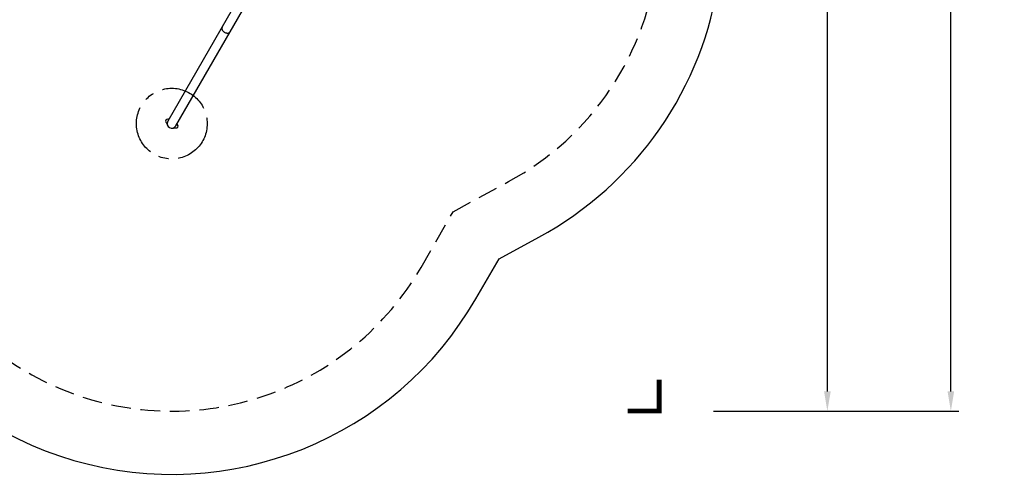
# Model space of a CAD drawing. Extents: x -296 to 187, y -257 to 220.
# Drawn here: x -64 to 187, y -257 to -141 of the extents above; entities that cross this region are included whole.
import ezdxf

# ---------------------------------------------------------------- set-up
doc = ezdxf.new("R2010")
doc.units = 0
doc.header["$LTSCALE"] = 10
doc.header["$MEASUREMENT"] = 0
doc.linetypes.add('CENTER', pattern=[2, 1.25, -0.25, 0.25, -0.25])
doc.linetypes.add('DASHED', pattern=[0.75, 0.5, -0.25])
doc.layers.get('0').update_dxf_attribs({"linetype": 'CONTINUOUS'})
doc.layers.get('Defpoints').update_dxf_attribs({"linetype": 'CONTINUOUS'})
for name, color, linetype in [('PW_CHECK_ASTM', 221, 'DASHED'), ('PW_CHECK_CPSC', 161, 'DASHED'), ('PW_CHECK_CSA', 1, 'DASHED'), ('PW_CHECK_EN', 214, 'CONTINUOUS'), ('PW_DIMS_ASTM', 30, 'CONTINUOUS'), ('PW_DIMS_CPSC', 102, 'CONTINUOUS'), ('PW_DIMS_CSA', 140, 'CONTINUOUS'), ('PW_SITE', 7, 'CONTINUOUS'), ('SITE_FOOTING', 210, 'CONTINUOUS')]:
    doc.layers.add(name, color=color, linetype=linetype)
doc.styles.get("Standard").update_dxf_attribs({"font": 'tahoma.ttf', "width": 0.9})
doc.dimstyles.new('PW_Imperial', dxfattribs={"dimtxt": 5, "dimasz": 5, "dimexe": 2, "dimexo": 4, "dimgap": 1, "dimtad": 0, "dimtih": 1, "dimtoh": 1, "dimdec": 0, "dimrnd": 1, "dimzin": 0, "dimdsep": 46, "dimlunit": 3, "dimtxsty": 'Standard', "dimcen": 0.09, "dimadec": 0, "dimazin": 0, "dimtfac": 1, "dimtdec": 0, "dimtofl": 0, "dimtmove": 0, "dimatfit": 3, "dimfxl": 1, "dimtolj": 1, "dimtzin": 0, "dimarcsym": 0})

# ---------------------------------------------------------------- blocks, each defined once
blk = doc.blocks.new('ImpCorner')
at = {"linetype": 'Continuous', "const_width": 1.2}
blk.add_lwpolyline([(8, 0), (0, 0), (0, 8)], dxfattribs=at)
blk = doc.blocks.new('*D4')
at = {"layer": 'Defpoints', "color": 0, "linetype": 'Continuous', "transparency": 16777216}
for p in [(108.85, 160.65), (108.85, -240.73), (173.2, -240.73)]:
    blk.add_point(p, dxfattribs=at)
at = {"layer": 'PW_DIMS_ASTM', "color": 0, "linetype": 'Continuous', "lineweight": -2, "transparency": 16777216}
for p, q in [((112.85, 160.65), (175.2, 160.65)), ((173.2, 155.65), (173.2, -32.17)), ((173.2, -235.73), (173.2, -47.91)), ((112.85, -240.73), (175.2, -240.73))]:
    blk.add_line(p, q, dxfattribs=at)
at = {"layer": 'PW_DIMS_ASTM', "color": 0, "linetype": 'Continuous', "transparency": 16777216}
for points in [[(172.37, 155.65), (174.03, 155.65), (173.2, 160.65)], [(172.37, -235.73), (174.03, -235.73), (173.2, -240.73)]]:
    blk.add_solid(points, dxfattribs=at)
at = {"layer": 'PW_DIMS_ASTM', "color": 0, "linetype": 'Continuous', "transparency": 16777216, "char_height": 5, "attachment_point": 5}
for s, insert in [('\\A1;33\'-5"', (173.2, -36.44)), ('\\A1;[10.19M]', (173.2, -44.31))]:
    blk.add_mtext(s, dxfattribs=dict(at, insert=insert))
blk = doc.blocks.new('*D6')
at = {"layer": 'Defpoints', "color": 0, "linetype": 'Continuous', "transparency": 16777216}
for p in [(108.85, 160.65), (108.85, -240.73), (173.2, -240.73)]:
    blk.add_point(p, dxfattribs=at)
at = {"layer": 'PW_DIMS_ASTM', "color": 0, "linetype": 'Continuous', "lineweight": -2, "transparency": 16777216}
for p, q in [((112.85, 160.65), (175.2, 160.65)), ((173.2, 155.65), (173.2, -32.17)), ((173.2, -235.73), (173.2, -47.91)), ((112.85, -240.73), (175.2, -240.73))]:
    blk.add_line(p, q, dxfattribs=at)
at = {"layer": 'PW_DIMS_ASTM', "color": 0, "linetype": 'Continuous', "transparency": 16777216}
for points in [[(172.37, 155.65), (174.03, 155.65), (173.2, 160.65)], [(172.37, -235.73), (174.03, -235.73), (173.2, -240.73)]]:
    blk.add_solid(points, dxfattribs=at)
at = {"layer": 'PW_DIMS_ASTM', "color": 0, "linetype": 'Continuous', "transparency": 16777216, "char_height": 5, "attachment_point": 5}
for s, insert in [('\\A1;33\'-5"', (173.2, -36.44)), ('\\A1;[10.19M]', (173.2, -44.31))]:
    blk.add_mtext(s, dxfattribs=dict(at, insert=insert))
blk = doc.blocks.new('*D8')
at = {"layer": 'Defpoints', "color": 0, "linetype": 'Continuous', "transparency": 16777216}
for p in [(108.85, 160.65), (108.85, -240.73), (173.2, -240.73)]:
    blk.add_point(p, dxfattribs=at)
at = {"layer": 'PW_DIMS_CPSC', "color": 0, "linetype": 'Continuous', "lineweight": -2, "transparency": 16777216}
for p, q in [((112.85, 160.65), (175.2, 160.65)), ((173.2, 155.65), (173.2, -32.17)), ((173.2, -235.73), (173.2, -47.91)), ((112.85, -240.73), (175.2, -240.73))]:
    blk.add_line(p, q, dxfattribs=at)
at = {"layer": 'PW_DIMS_CPSC', "color": 0, "linetype": 'Continuous', "transparency": 16777216}
for points in [[(172.37, 155.65), (174.03, 155.65), (173.2, 160.65)], [(172.37, -235.73), (174.03, -235.73), (173.2, -240.73)]]:
    blk.add_solid(points, dxfattribs=at)
at = {"layer": 'PW_DIMS_CPSC', "color": 0, "linetype": 'Continuous', "transparency": 16777216, "char_height": 5, "attachment_point": 5}
for s, insert in [('\\A1;33\'-5"', (173.2, -36.44)), ('\\A1;[10.19M]', (173.2, -44.31))]:
    blk.add_mtext(s, dxfattribs=dict(at, insert=insert))
blk = doc.blocks.new('*D10')
at = {"layer": 'Defpoints', "color": 0, "linetype": 'Continuous', "transparency": 16777216}
for p in [(108.85, 160.65), (108.85, -240.73), (173.2, -240.73)]:
    blk.add_point(p, dxfattribs=at)
at = {"layer": 'PW_DIMS_ASTM', "color": 0, "linetype": 'Continuous', "lineweight": -2, "transparency": 16777216}
for p, q in [((112.85, 160.65), (175.2, 160.65)), ((173.2, 155.65), (173.2, -32.17)), ((173.2, -235.73), (173.2, -47.91)), ((112.85, -240.73), (175.2, -240.73))]:
    blk.add_line(p, q, dxfattribs=at)
at = {"layer": 'PW_DIMS_ASTM', "color": 0, "linetype": 'Continuous', "transparency": 16777216}
for points in [[(172.37, 155.65), (174.03, 155.65), (173.2, 160.65)], [(172.37, -235.73), (174.03, -235.73), (173.2, -240.73)]]:
    blk.add_solid(points, dxfattribs=at)
at = {"layer": 'PW_DIMS_ASTM', "color": 0, "linetype": 'Continuous', "transparency": 16777216, "char_height": 5, "attachment_point": 5}
for s, insert in [('\\A1;33\'-5"', (173.2, -36.44)), ('\\A1;[10.19M]', (173.2, -44.31))]:
    blk.add_mtext(s, dxfattribs=dict(at, insert=insert))
blk = doc.blocks.new('*D12')
at = {"layer": 'Defpoints', "color": 0, "linetype": 'Continuous', "transparency": 16777216}
for p in [(108.85, 160.65), (108.85, -240.73), (173.2, -240.73)]:
    blk.add_point(p, dxfattribs=at)
at = {"layer": 'PW_DIMS_ASTM', "color": 0, "linetype": 'Continuous', "lineweight": -2, "transparency": 16777216}
for p, q in [((112.85, 160.65), (175.2, 160.65)), ((173.2, 155.65), (173.2, -32.17)), ((173.2, -235.73), (173.2, -47.91)), ((112.85, -240.73), (175.2, -240.73))]:
    blk.add_line(p, q, dxfattribs=at)
at = {"layer": 'PW_DIMS_ASTM', "color": 0, "linetype": 'Continuous', "transparency": 16777216}
for points in [[(172.37, 155.65), (174.03, 155.65), (173.2, 160.65)], [(172.37, -235.73), (174.03, -235.73), (173.2, -240.73)]]:
    blk.add_solid(points, dxfattribs=at)
at = {"layer": 'PW_DIMS_ASTM', "color": 0, "linetype": 'Continuous', "transparency": 16777216, "char_height": 5, "attachment_point": 5}
for s, insert in [('\\A1;33\'-5"', (173.2, -36.44)), ('\\A1;[10.19M]', (173.2, -44.31))]:
    blk.add_mtext(s, dxfattribs=dict(at, insert=insert))
blk = doc.blocks.new('*D14')
at = {"layer": 'Defpoints', "color": 0, "linetype": 'Continuous', "transparency": 16777216}
for p in [(108.85, 160.65), (108.85, -240.73), (173.2, -240.73)]:
    blk.add_point(p, dxfattribs=at)
at = {"layer": 'PW_DIMS_ASTM', "color": 0, "linetype": 'Continuous', "lineweight": -2, "transparency": 16777216}
for p, q in [((112.85, 160.65), (175.2, 160.65)), ((173.2, 155.65), (173.2, -32.17)), ((173.2, -235.73), (173.2, -47.91)), ((112.85, -240.73), (175.2, -240.73))]:
    blk.add_line(p, q, dxfattribs=at)
at = {"layer": 'PW_DIMS_ASTM', "color": 0, "linetype": 'Continuous', "transparency": 16777216}
for points in [[(172.37, 155.65), (174.03, 155.65), (173.2, 160.65)], [(172.37, -235.73), (174.03, -235.73), (173.2, -240.73)]]:
    blk.add_solid(points, dxfattribs=at)
at = {"layer": 'PW_DIMS_ASTM', "color": 0, "linetype": 'Continuous', "transparency": 16777216, "char_height": 5, "attachment_point": 5}
for s, insert in [('\\A1;33\'-5"', (173.2, -36.44)), ('\\A1;[10.19M]', (173.2, -44.31))]:
    blk.add_mtext(s, dxfattribs=dict(at, insert=insert))
blk = doc.blocks.new('*D16')
at = {"layer": 'Defpoints', "color": 0, "linetype": 'Continuous', "transparency": 16777216}
for p in [(108.85, 160.65), (108.85, -240.73), (141.79, -240.73)]:
    blk.add_point(p, dxfattribs=at)
at = {"layer": 'PW_DIMS_CSA', "color": 0, "linetype": 'Continuous', "lineweight": -2, "transparency": 16777216}
for p, q in [((112.85, 160.65), (143.79, 160.65)), ((141.79, 155.65), (141.79, -32.17)), ((141.79, -235.73), (141.79, -47.91)), ((112.85, -240.73), (143.79, -240.73))]:
    blk.add_line(p, q, dxfattribs=at)
at = {"layer": 'PW_DIMS_CSA', "color": 0, "linetype": 'Continuous', "transparency": 16777216}
for points in [[(140.96, 155.65), (142.63, 155.65), (141.79, 160.65)], [(140.96, -235.73), (142.63, -235.73), (141.79, -240.73)]]:
    blk.add_solid(points, dxfattribs=at)
at = {"layer": 'PW_DIMS_CSA', "color": 0, "linetype": 'Continuous', "transparency": 16777216, "char_height": 5, "attachment_point": 5}
for s, insert in [('\\A1;33\'-5"', (141.79, -36.44)), ('\\A1;[10.19M]', (141.79, -44.31))]:
    blk.add_mtext(s, dxfattribs=dict(at, insert=insert))

msp = doc.modelspace()

# ---------------------------------------------------------------- linework, layer by layer
at = {"layer": 'PW_CHECK_ASTM'}
msp.add_lwpolyline([(-96.99, -154.59, 0.840513), (38.43, -204.13), (46.61, -189.96), (60.7, -182.32, 0.527245), (73.18, -62.19, 0.018654), (72.17, -56.83), (72.17, -23.25, 0.018654), (73.18, -17.89, 0.527245), (60.7, 102.24), (46.61, 109.88), (38.43, 124.05, 0.840513), (-96.99, 74.51)], format="xyb", dxfattribs=at)
at = {"layer": 'PW_CHECK_CPSC'}
msp.add_lwpolyline([(-96.99, -154.59, 0.840513), (38.43, -204.13), (46.61, -189.96), (60.7, -182.32, 0.527245), (73.18, -62.19, 0.018654), (72.17, -56.83), (72.17, -23.25, 0.018654), (73.18, -17.89, 0.527245), (60.7, 102.24), (46.61, 109.88), (38.43, 124.05, 0.840513), (-96.99, 74.51)], format="xyb", dxfattribs=at)
at = {"layer": 'PW_CHECK_CSA'}
msp.add_lwpolyline([(-96.99, -154.59, 0.840513), (38.43, -204.13), (46.61, -189.96), (60.7, -182.32, 0.527245), (73.18, -62.19, 0.018654), (72.17, -56.83), (72.17, -23.25, 0.018654), (73.18, -17.89, 0.527245), (60.7, 102.24), (46.61, 109.88), (38.43, 124.05, 0.840513), (-96.99, 74.51)], format="xyb", dxfattribs=at)
at = {"layer": 'PW_CHECK_EN'}
msp.add_lwpolyline([(-184.53, 82.23), (-207.2, 82.23, 0.474748), (-294.66, -24.97), (-294.66, -55.11, 0.475355), (-207.02, -162.31), (-181.55, -162.31), (-156.39, -162.31), (-154.97, -162.46), (-150.36, -162.31), (-120.57, -162.31), (-118.15, -162.31, 0.011931), (-114.15, -163.75, 0.784324), (52.36, -212.18), (58.27, -201.93), (68.36, -196.46, 0.504854), (88.25, -54.18), (88.25, -25.9, 0.504854), (68.36, 116.38), (58.27, 121.85), (52.36, 132.1, 0.784367), (-114.15, 83.66, 0.011849), (-118.13, 82.23), (-184.39, 82.23)], format="xyb", dxfattribs=at)
at = {"layer": 'PW_SITE', "color": 7}
for points in [[(-9.57, -138.52), (-25.98, -166.95, 1), (-23.93, -168.13), (-6.98, -138.79)], [(-25.98, -166.42, 0.652369), (-26.44, -167.21), (-26.43, -167.22), (-26.38, -167.29), (-26.35, -167.33)], [(-23.93, -168.66, 0.652369), (-23.47, -167.87), (-23.48, -167.86), (-23.53, -167.78), (-23.58, -167.71), (-23.62, -167.63), (-23.63, -167.62)]]:
    msp.add_lwpolyline(points, format="xyb", dxfattribs=at)
for points in [[(-12.15, -142.98), (-12.18, -143.06), (-12.21, -143.15), (-12.23, -143.24), (-12.23, -143.33), (-12.22, -143.42), (-12.2, -143.52), (-12.16, -143.62), (-12.12, -143.72), (-12.06, -143.81), (-11.99, -143.91), (-11.92, -144), (-11.83, -144.08), (-11.74, -144.16), (-11.64, -144.24), (-11.54, -144.3), (-11.43, -144.36), (-11.31, -144.41), (-11.2, -144.45), (-11.08, -144.48), (-10.97, -144.5), (-10.85, -144.51), (-10.74, -144.51), (-10.63, -144.5), (-10.53, -144.48), (-10.44, -144.45), (-10.35, -144.41), (-10.27, -144.36), (-10.2, -144.31), (-10.14, -144.24), (-10.09, -144.17)], [(-26.44, -167.21), (-26.43, -167.22), (-26.38, -167.3), (-26.33, -167.37), (-26.28, -167.45), (-26.24, -167.53), (-26.2, -167.6), (-26.17, -167.68), (-26.13, -167.76), (-26.13, -167.78), (-26.1, -167.85)], [(-25.69, -166.43), (-25.77, -166.43), (-25.86, -166.43), (-25.96, -166.42), (-25.98, -166.42)], [(-25.69, -166.43), (-25.77, -166.43), (-25.87, -166.43), (-25.97, -166.42)], [(-23.47, -167.86), (-23.53, -167.79), (-23.58, -167.71), (-23.62, -167.63), (-23.63, -167.62)], [(-26.12, -167.8), (-26.1, -167.84), (-26.09, -167.88)], [(-24.68, -168.7), (-24.64, -168.69), (-24.59, -168.68)], [(-24.65, -168.69), (-24.58, -168.68), (-24.5, -168.66), (-24.41, -168.65), (-24.32, -168.65), (-24.23, -168.65), (-24.14, -168.65), (-24.04, -168.65), (-23.95, -168.66), (-23.93, -168.66)], [(-24.13, -168.65), (-24.04, -168.65), (-23.94, -168.66)]]:
    msp.add_lwpolyline(points, dxfattribs=at)
at = {"layer": 'SITE_FOOTING', "linetype": 'CENTER'}
msp.add_circle((-24.96, -167.54), 9, dxfattribs=at)

# ---------------------------------------------------------------- block references
at = {"layer": 'PW_DIMS_ASTM', "linetype": 'Continuous', "rotation": 90}
msp.add_blockref('ImpCorner', (99, -240.73), dxfattribs=at)
msp.add_blockref('ImpCorner', (99, -240.73), dxfattribs=at)
msp.add_blockref('ImpCorner', (99, -240.73), dxfattribs=at)
msp.add_blockref('ImpCorner', (99, -240.73), dxfattribs=at)
msp.add_blockref('ImpCorner', (99, -240.73), dxfattribs=at)
at = {"layer": 'PW_DIMS_CPSC', "linetype": 'Continuous', "rotation": 90}
msp.add_blockref('ImpCorner', (99, -240.73), dxfattribs=at)
at = {"layer": 'PW_DIMS_CSA', "linetype": 'Continuous', "rotation": 90}
msp.add_blockref('ImpCorner', (99, -240.73), dxfattribs=at)

# ---------------------------------------------------------------- dimensions: what is measured, and where the dimension line sits
at = {"layer": 'PW_DIMS_ASTM', "linetype": 'Continuous'}
for picture in ['*D4', '*D6', '*D10', '*D12', '*D14']:
    dim = msp.add_linear_dim(base=(173.2, -240.73), p1=(108.85, 160.65), p2=(108.85, -240.73), angle=90, dimstyle='PW_Imperial', override={"dimpost": '\\X'}, dxfattribs=at)
    dim.commit()
    dim.dimension.update_dxf_attribs({"geometry": picture, "text_midpoint": (173.2, -40.04)})
at = {"layer": 'PW_DIMS_CPSC', "linetype": 'Continuous'}
dim = msp.add_linear_dim(base=(173.2, -240.73), p1=(108.85, 160.65), p2=(108.85, -240.73), angle=90, dimstyle='PW_Imperial', override={"dimpost": '\\X'}, dxfattribs=at)
dim.commit()
dim.dimension.update_dxf_attribs({"geometry": '*D8', "text_midpoint": (173.2, -40.04)})
at = {"layer": 'PW_DIMS_CSA', "linetype": 'Continuous'}
dim = msp.add_linear_dim(base=(141.79, -240.73), p1=(108.85, 160.65), p2=(108.85, -240.73), angle=90, dimstyle='PW_Imperial', override={"dimpost": '\\X'}, dxfattribs=at)
dim.commit()
dim.dimension.update_dxf_attribs({"geometry": '*D16', "text_midpoint": (141.79, -40.04)})

doc.saveas('drawing.dxf')
